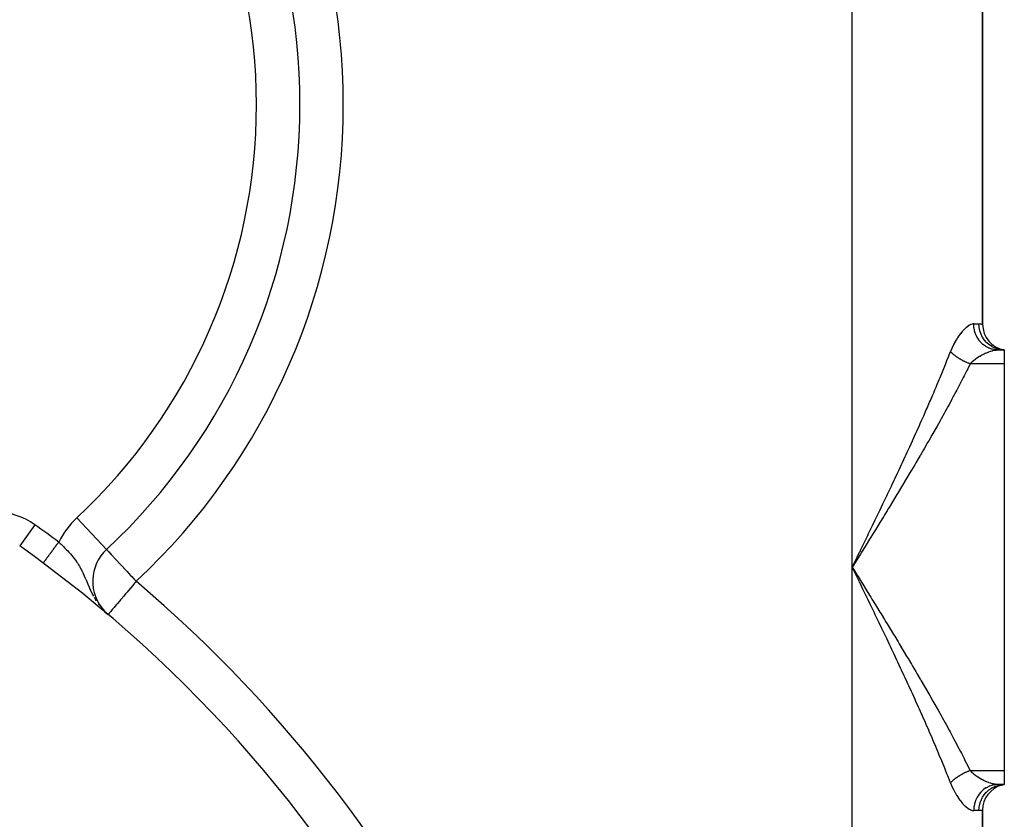
# Model space of a CAD drawing. Extents: x 24 to 1748, y -1113 to 406.
# Drawn here: x 748 to 861, y -385 to -293 of the extents above; entities that cross this region are included whole.
import ezdxf

# ---------------------------------------------------------------- set-up
doc = ezdxf.new("R2010")
doc.units = 0
doc.linetypes.add('DASHED', pattern=[11.05, 8.7, -2.35])
doc.layers.get('0').update_dxf_attribs({"linetype": 'CONTINUOUS'})
doc.layers.add('NEVIDI', color=4, linetype='DASHED')

msp = doc.modelspace()

# ---------------------------------------------------------------- linework, layer by layer
at = {"color": 2}
for p, q in [((858.5, -328.04196), (858.5, -273.95804)), ((858.5, -273.95804), (858.5, -328.04196)), ((779.899183, -302.770175), (779.896077, -302.770175)), ((779.905272, -302.770175), (779.908379, -302.770175)), ((860.272548, -331), (861, -331)), ((860.272548, -331), (861, -331)), ((861, -331), (860.674309, -330.958079)), ((860.726283, -330.986749), (860.677693, -330.981615)), ((861, -331), (860.685749, -330.942995)), ((861, -331), (860.693031, -330.934588)), ((860.999998, -331), (860.726283, -330.986749)), ((861, -331), (861, -332.595745)), ((861, -332.595745), (861, -379.404255)), ((757.644674, -353.962546), (757.648872, -353.967047)), ((750.346291, -355.511941), (750.346029, -355.512295)), ((750.346638, -355.511473), (750.346291, -355.511941)), ((750.348002, -355.509634), (750.346638, -355.511473)), ((757.276604, -360.920207), (757.827273, -361.437881)), ((757.302072, -360.9508), (757.827273, -361.437881)), ((757.319321, -360.970951), (757.827273, -361.437881)), ((757.333057, -361.021925), (757.344961, -361.031967)), ((757.35446, -361.010657), (757.827273, -361.437881)), ((757.390443, -361.049558), (757.827273, -361.437881)), ((757.408747, -361.068701), (757.827273, -361.437881)), ((757.417977, -361.078195), (757.827273, -361.437881)), ((757.474419, -361.134057), (757.827273, -361.437881)), ((757.503316, -361.161271), (757.827273, -361.437881)), ((757.532655, -361.187998), (757.827273, -361.437881)), ((757.56243, -361.214232), (757.827273, -361.437881)), ((757.57245, -361.222866), (757.827273, -361.437881)), ((757.582518, -361.231445), (757.588595, -361.236577)), ((757.829239, -361.435555), (757.827273, -361.437881)), ((861, -379.404255), (861, -381)), ((861, -381), (860.272548, -381)), ((860.272552, -381), (861, -381)), ((860.674309, -381.041921), (861, -381)), ((860.685749, -381.057005), (861, -381)), ((860.693031, -381.065412), (861, -381)), ((860.710324, -381.063837), (861, -381)), ((858.5, -568.04196), (858.5, -383.95804)), ((858.5, -383.95804), (858.5, -568.04196))]:
    msp.add_line(p, q, dxfattribs=at)
for centre, radius, start, end in [((709.902228, -302.770175), 70, 0, 180), ((709.902228, -302.770175), 70, 313.002867, 360), ((861.5, -328.04196), 3, 180, 260.405932), ((661, -476), 150, 0, 54.716451), ((761.054849, -357.619144), 5, 133.002867, 223.096812), ((861.5, -383.95804), 3, 105.556071, 180)]:
    msp.add_arc(centre, radius, start, end, dxfattribs=at)
at = {"layer": 'NEVIDI', "color": 7, "linetype": 'CONTINUOUS'}
for p, q in [((843.5, -356), (843.5, -246)), ((856.375484, -328.642604), (856.193926, -328.836979)), ((856.402243, -328.615745), (856.375484, -328.642604)), ((856.581668, -328.447827), (856.402243, -328.615745)), ((856.607982, -328.425023), (856.581668, -328.447827)), ((856.629041, -328.407114), (856.607982, -328.425023)), ((856.783349, -328.285361), (856.629041, -328.407114)), ((856.808733, -328.266992), (856.783349, -328.285361)), ((856.976196, -328.15863), (856.808733, -328.266992)), ((857.000389, -328.144922), (856.976196, -328.15863)), ((857.159986, -328.068053), (857.000389, -328.144922)), ((857.182864, -328.059106), (857.159986, -328.068053)), ((857.33447, -328.014723), (857.182864, -328.059106)), ((857.356125, -328.010672), (857.33447, -328.014723)), ((857.437733, -328.001139), (857.356125, -328.010672)), ((857.477123, -328), (857.437733, -328.001139)), ((857.490594, -328.294049), (857.477122, -328.000004)), ((857.477123, -328), (858.083333, -328)), ((857.496085, -328.348748), (857.490594, -328.294049)), ((857.502278, -328.401495), (857.496085, -328.348748)), ((857.551974, -328.689564), (857.502278, -328.401495)), ((857.564204, -328.74293), (857.551974, -328.689564)), ((858.083333, -328), (858.101391, -328.000073)), ((858.103116, -328.348717), (858.083333, -328)), ((858.101391, -328.000073), (858.261774, -328.007501)), ((858.105122, -328.365923), (858.103116, -328.348717)), ((858.109579, -328.401488), (858.105122, -328.365923)), ((858.17424, -328.743125), (858.109579, -328.401488)), ((858.261774, -328.007501), (858.282083, -328.009348)), ((858.282083, -328.009348), (858.380709, -328.02129)), ((858.380709, -328.02129), (858.396033, -328.02356)), ((858.396033, -328.02356), (858.409382, -328.025612)), ((858.409382, -328.025612), (858.475245, -328.036931)), ((858.475245, -328.036931), (858.48147, -328.038134)), ((858.48147, -328.038134), (858.5, -328.04196)), ((855.535246, -329.725242), (855.357399, -330.021469)), ((855.562075, -329.682914), (855.535246, -329.725242)), ((855.611525, -329.606412), (855.562075, -329.682914)), ((855.744894, -329.409455), (855.611525, -329.606412)), ((855.772162, -329.370796), (855.744894, -329.409455)), ((855.956311, -329.123239), (855.772162, -329.370796)), ((855.983499, -329.088632), (855.956311, -329.123239)), ((856.166777, -328.867854), (855.983499, -329.088632)), ((856.193926, -328.836979), (856.166777, -328.867854)), ((857.57733, -328.796), (857.564204, -328.74293)), ((857.662001, -329.072876), (857.57733, -328.796)), ((857.680758, -329.124038), (857.662001, -329.072876)), ((857.700831, -329.175939), (857.680758, -329.124038)), ((857.818707, -329.437024), (857.700831, -329.175939)), ((857.843668, -329.485064), (857.818707, -329.437024)), ((857.870615, -329.534718), (857.843668, -329.485064)), ((858.019152, -329.775321), (857.870615, -329.534718)), ((858.049856, -329.81935), (858.019152, -329.775321)), ((858.083632, -329.865914), (858.049856, -329.81935)), ((858.26, -330.082096), (858.083632, -329.865914)), ((858.178403, -328.759673), (858.17424, -328.743125)), ((858.187885, -328.795995), (858.178403, -328.759673)), ((858.295798, -329.124035), (858.187885, -328.795995)), ((858.302177, -329.140137), (858.295798, -329.124035)), ((858.316742, -329.175936), (858.302177, -329.140137)), ((858.465769, -329.485053), (858.316742, -329.175936)), ((858.4741, -329.499996), (858.465769, -329.485053)), ((858.493889, -329.534716), (858.4741, -329.499996)), ((858.680901, -329.819344), (858.493889, -329.534716)), ((858.691115, -329.833035), (858.680901, -329.819344)), ((858.716151, -329.865921), (858.691115, -329.833035)), ((858.937605, -330.121321), (858.716151, -329.865921)), ((854.949897, -330.831112), (854.801658, -331.191489)), ((854.973198, -330.778413), (854.949897, -330.831112)), ((855.135784, -330.434894), (854.973198, -330.778413)), ((855.160374, -330.386205), (855.135784, -330.434894)), ((855.331534, -330.066991), (855.160374, -330.386205)), ((855.357399, -330.021469), (855.331534, -330.066991)), ((858.295885, -330.121322), (858.26, -330.082096)), ((858.336152, -330.16367), (858.295885, -330.121322)), ((858.536702, -330.351514), (858.336152, -330.16367)), ((858.577265, -330.385356), (858.536702, -330.351514)), ((858.623387, -330.422314), (858.577265, -330.385356)), ((858.844417, -330.578946), (858.623387, -330.422314)), ((858.888755, -330.606633), (858.844417, -330.578946)), ((858.940268, -330.63736), (858.888755, -330.606633)), ((858.949536, -330.133522), (858.937605, -330.121321)), ((859.177884, -330.760418), (858.940268, -330.63736)), ((858.979489, -330.163542), (858.949536, -330.133522)), ((859.231193, -330.385359), (858.979489, -330.163542)), ((859.225163, -330.781465), (859.177884, -330.760418)), ((859.281317, -330.805062), (859.225163, -330.781465)), ((859.244602, -330.395816), (859.231193, -330.385359)), ((859.279334, -330.422329), (859.244602, -330.395816)), ((859.556198, -330.606637), (859.279334, -330.422329)), ((859.530687, -330.892419), (859.281317, -330.805062)), ((859.580282, -330.906547), (859.530687, -330.892419)), ((859.570844, -330.615161), (859.556198, -330.606637)), ((859.609987, -330.637387), (859.570844, -330.615161)), ((859.640018, -330.922189), (859.580282, -330.906547)), ((859.907187, -330.781464), (859.609987, -330.637387)), ((859.896731, -330.972757), (859.640018, -330.922189)), ((859.947584, -330.97965), (859.896731, -330.972757)), ((859.92281, -330.787903), (859.907187, -330.781464)), ((859.965656, -330.805014), (859.92281, -330.787903)), ((860.01013, -330.986741), (859.947584, -330.97965)), ((860.277514, -330.906496), (859.965656, -330.805014)), ((860.269479, -330.999998), (860.01013, -330.986741)), ((860.101336, -331.00749), (860.272548, -331)), ((860.272546, -331), (860.269479, -330.999998)), ((860.293834, -330.910737), (860.277514, -330.906496)), ((860.340138, -330.922212), (860.293834, -330.910737)), ((860.660967, -330.979653), (860.340138, -330.922212)), ((860.677693, -330.981615), (860.660967, -330.979653)), ((854.401354, -332.216817), (854.568799, -331.791212)), ((854.568799, -331.791212), (854.652445, -331.576874)), ((854.652445, -331.576874), (854.801658, -331.191489)), ((854.804449, -331.194473), (854.801658, -331.191492)), ((854.832581, -331.224122), (854.804449, -331.194473)), ((854.854077, -331.246317), (854.832581, -331.224122)), ((854.904548, -331.29698), (854.854077, -331.246317)), ((854.920953, -331.313038), (854.904548, -331.29698)), ((854.92725, -331.319151), (854.920953, -331.313038)), ((854.942741, -331.334072), (854.92725, -331.319151)), ((854.980312, -331.3696), (854.942741, -331.334072)), ((855.004151, -331.391679), (854.980312, -331.3696)), ((855.059794, -331.441906), (855.004151, -331.391679)), ((855.071044, -331.45185), (855.059794, -331.441906)), ((855.084753, -331.463876), (855.071044, -331.45185)), ((855.094858, -331.472677), (855.084753, -331.463876)), ((855.14294, -331.513844), (855.094858, -331.472677)), ((855.168842, -331.535555), (855.14294, -331.513844)), ((855.22933, -331.585057), (855.168842, -331.535555)), ((855.234182, -331.588959), (855.22933, -331.585057)), ((855.256394, -331.60669), (855.234182, -331.588959)), ((855.259882, -331.609456), (855.256394, -331.60669)), ((855.319155, -331.655701), (855.259882, -331.609456)), ((855.347135, -331.677055), (855.319155, -331.655701)), ((855.4093, -331.723462), (855.347135, -331.677055)), ((855.412085, -331.725509), (855.4093, -331.723462)), ((855.436703, -331.743483), (855.412085, -331.725509)), ((855.44098, -331.746585), (855.436703, -331.743483)), ((855.507888, -331.79431), (855.44098, -331.746585)), ((855.537693, -331.815104), (855.507888, -331.79431)), ((855.595248, -331.854478), (855.537693, -331.815104)), ((855.60644, -331.862019), (855.595248, -331.854478)), ((855.624179, -331.873895), (855.60644, -331.862019)), ((855.637036, -331.882445), (855.624179, -331.873895)), ((855.707626, -331.928557), (855.637036, -331.882445)), ((855.738994, -331.948606), (855.707626, -331.928557)), ((855.790871, -331.981186), (855.738994, -331.948606)), ((855.811247, -331.993791), (855.790871, -331.981186)), ((855.821158, -331.999883), (855.811247, -331.993791)), ((855.843345, -332.013432), (855.821158, -331.999883)), ((855.917109, -332.057598), (855.843345, -332.013432)), ((855.949814, -332.076757), (855.917109, -332.057598)), ((855.994829, -332.102716), (855.949814, -332.076757)), ((856.024961, -332.11983), (855.994829, -332.102716)), ((856.026246, -332.120555), (856.024961, -332.11983)), ((856.058227, -332.138483), (856.026246, -332.120555)), ((857.462669, -332.217421), (857.572806, -332.128489)), ((857.572806, -332.128489), (857.666581, -332.0566)), ((857.666581, -332.0566), (857.697862, -332.033332)), ((857.697862, -332.033332), (857.910475, -331.883719)), ((857.910475, -331.883719), (857.942585, -331.862327)), ((857.942585, -331.862327), (857.970208, -331.844161)), ((857.970208, -331.844161), (858.160998, -331.724353)), ((858.160998, -331.724353), (858.193701, -331.704768)), ((858.193701, -331.704768), (858.385483, -331.595193)), ((858.385483, -331.595193), (858.414724, -331.579256)), ((858.414724, -331.579256), (858.447511, -331.561621)), ((858.447511, -331.561621), (858.6676, -331.449554)), ((858.6676, -331.449554), (858.700026, -331.433958)), ((858.700026, -331.433958), (858.803659, -331.385673)), ((858.803659, -331.385673), (858.918284, -331.335033)), ((858.918284, -331.335033), (858.950502, -331.321325)), ((858.950502, -331.321325), (859.166267, -331.235582)), ((859.166267, -331.235582), (859.198078, -331.223851)), ((859.198078, -331.223851), (859.211325, -331.219037)), ((859.211325, -331.219037), (859.408619, -331.152391)), ((859.408619, -331.152391), (859.439303, -331.142906)), ((859.439303, -331.142906), (859.597459, -331.098019)), ((859.597459, -331.098019), (859.64189, -331.086671)), ((859.64189, -331.086671), (859.671259, -331.079488)), ((859.671259, -331.079488), (859.864189, -331.039021)), ((859.864189, -331.039021), (859.892074, -331.034202)), ((859.892074, -331.034202), (859.95333, -331.024607)), ((859.95333, -331.024607), (860.075013, -331.009866)), ((860.075013, -331.009866), (860.101336, -331.00749)), ((853.96435, -333.307759), (854.226773, -332.655924)), ((854.226773, -332.655924), (854.312322, -332.441322)), ((854.312322, -332.441322), (854.401354, -332.216817)), ((856.134687, -332.18042), (856.058227, -332.138483)), ((856.168516, -332.198566), (856.134687, -332.18042)), ((856.205716, -332.218238), (856.168516, -332.198566)), ((856.238061, -332.235104), (856.205716, -332.218238)), ((856.246207, -332.239318), (856.238061, -332.235104)), ((856.280416, -332.256861), (856.246207, -332.239318)), ((856.358971, -332.296237), (856.280416, -332.256861)), ((856.393699, -332.313247), (856.358971, -332.296237)), ((856.422213, -332.327034), (856.393699, -332.313247)), ((856.455292, -332.342826), (856.422213, -332.327034)), ((856.473105, -332.351242), (856.455292, -332.342826)), ((856.508129, -332.367608), (856.473105, -332.351242)), ((856.58833, -332.404193), (856.508129, -332.367608)), ((856.623451, -332.419828), (856.58833, -332.404193)), ((856.642904, -332.428388), (856.623451, -332.419828)), ((856.676436, -332.442974), (856.642904, -332.428388)), ((856.704241, -332.45491), (856.676436, -332.442974)), ((856.782567, -333.161528), (856.682348, -333.362374)), ((856.739778, -332.469955), (856.704241, -332.45491)), ((856.82085, -332.503399), (856.739778, -332.469955)), ((857.06199, -332.595745), (856.782567, -333.161528)), ((856.856518, -332.517729), (856.82085, -332.503399)), ((856.866342, -332.521635), (856.856518, -332.517729)), ((856.900197, -332.534959), (856.866342, -332.521635)), ((856.937988, -332.549585), (856.900197, -332.534959)), ((856.973727, -332.563177), (856.937988, -332.549585)), ((857.055291, -332.593324), (856.973727, -332.563177)), ((857.061993, -332.595748), (857.055291, -332.593324)), ((857.06199, -332.595745), (857.210558, -332.443508)), ((861, -332.595745), (857.06199, -332.595745)), ((857.210558, -332.443508), (857.211613, -332.442484)), ((857.211613, -332.442484), (857.239697, -332.4155)), ((857.239697, -332.4155), (857.432855, -332.242419)), ((857.432855, -332.242419), (857.462669, -332.217421)), ((853.245418, -335.049728), (853.519083, -334.393582)), ((853.519083, -334.393582), (853.608548, -334.177304)), ((853.608548, -334.177304), (853.87673, -333.523349)), ((853.87673, -333.523349), (853.96435, -333.307759)), ((856.269618, -334.178809), (855.952292, -334.795712)), ((856.372245, -333.977345), (856.269618, -334.178809)), ((856.682348, -333.362374), (856.372245, -333.977345)), ((853.017794, -335.589642), (853.154195, -335.266717)), ((853.154195, -335.266717), (853.245418, -335.049728)), ((855.847359, -334.997807), (855.523129, -335.616691)), ((855.952292, -334.795712), (855.847359, -334.997807)), ((852.498482, -336.803572), (852.78239, -336.142846)), ((852.78239, -336.142846), (852.87523, -335.925274)), ((852.87523, -335.925274), (853.017794, -335.589642)), ((854.976012, -336.643726), (854.826899, -336.920241)), ((855.085199, -336.440369), (854.976012, -336.643726)), ((855.415998, -335.819433), (855.085199, -336.440369)), ((855.523129, -335.616691), (855.415998, -335.819433)), ((852.019254, -337.904388), (852.115294, -337.68514)), ((852.115294, -337.68514), (852.403972, -337.022051)), ((852.403972, -337.022051), (852.498482, -336.803572)), ((854.527766, -337.470993), (854.184834, -338.096296)), ((854.638958, -337.266869), (854.527766, -337.470993)), ((854.826899, -336.920241), (854.638958, -337.266869)), ((851.482863, -339.117518), (851.628523, -338.789909)), ((851.628523, -338.789909), (851.726024, -338.569879)), ((851.726024, -338.569879), (852.019254, -337.904388)), ((853.723163, -338.928689), (853.60828, -339.134266)), ((854.071718, -338.301207), (853.723163, -338.928689)), ((854.184834, -338.096296), (854.071718, -338.301207)), ((850.930284, -340.349162), (851.232035, -339.678702)), ((851.232035, -339.678702), (851.330774, -339.458224)), ((851.330774, -339.458224), (851.482863, -339.117518)), ((853.137683, -339.970423), (852.77852, -340.602599)), ((853.254286, -339.7641), (853.137683, -339.970423)), ((853.60828, -339.134266), (853.254286, -339.7641)), ((850.524121, -341.244258), (850.83004, -340.570837)), ((850.83004, -340.570837), (850.930284, -340.349162)), ((852.660254, -340.809702), (852.296076, -341.444331)), ((852.77852, -340.602599), (852.660254, -340.809702)), ((850.009974, -342.366433), (850.112808, -342.142894)), ((850.112808, -342.142894), (850.422587, -341.466787)), ((850.422587, -341.466787), (850.524121, -341.244258)), ((851.807161, -342.289457), (851.685636, -342.498389)), ((852.176198, -341.652251), (851.807161, -342.289457)), ((852.296076, -341.444331), (852.176198, -341.652251)), ((849.276, -343.950085), (849.592549, -343.26952)), ((849.592549, -343.26952), (849.69626, -343.045766)), ((849.69626, -343.045766), (849.821002, -342.776101)), ((849.821002, -342.776101), (850.009974, -342.366433)), ((851.189087, -343.347781), (850.811075, -343.990105)), ((851.311986, -343.138169), (851.189087, -343.347781)), ((851.336122, -343.096958), (851.311986, -343.138169)), ((851.685636, -342.498389), (851.336122, -343.096958)), ((848.852097, -344.856244), (849.171105, -344.174849)), ((849.171105, -344.174849), (849.276, -343.950085)), ((850.686972, -344.200229), (850.305343, -344.844195)), ((850.811075, -343.990105), (850.686972, -344.200229)), ((848.42547, -345.762811), (848.746482, -345.081154)), ((848.746482, -345.081154), (848.852097, -344.856244)), ((849.795805, -345.699218), (849.669881, -345.909742)), ((850.1802, -345.054676), (849.795805, -345.699218)), ((850.305343, -344.844195), (850.1802, -345.054676)), ((847.889805, -346.89431), (847.99671, -346.669046)), ((847.99671, -346.669046), (848.058574, -346.538568)), ((848.058574, -346.538568), (848.319325, -345.987592)), ((848.319325, -345.987592), (848.42547, -345.762811)), ((849.156582, -346.764943), (848.767805, -347.409752)), ((849.283214, -346.554388), (849.156582, -346.764943)), ((849.669881, -345.909742), (849.283214, -346.554388)), ((847.132155, -348.483755), (847.45811, -347.801377)), ((847.45811, -347.801377), (847.56541, -347.57629)), ((847.56541, -347.57629), (847.889805, -346.89431)), ((848.640509, -347.620375), (848.249757, -348.265464)), ((848.767805, -347.409752), (848.640509, -347.620375)), ((846.696974, -349.391828), (847.024366, -348.708973)), ((847.024366, -348.708973), (847.132155, -348.483755)), ((847.729253, -349.121678), (847.600614, -349.332792)), ((848.121842, -348.476193), (847.729253, -349.121678)), ((848.249757, -348.265464), (848.121842, -348.476193)), ((846.259846, -350.301), (846.58874, -349.617201)), ((846.58874, -349.617201), (846.696974, -349.391828)), ((847.076994, -350.190314), (846.681686, -350.835981)), ((847.206431, -349.978594), (847.076994, -350.190314)), ((847.502784, -349.493222), (847.206431, -349.978594)), ((847.600614, -349.332792), (847.502784, -349.493222)), ((749.376359, -351.105568), (747.645403, -353.551775)), ((757.640477, -353.958045), (754.2345, -350.305948)), ((845.712567, -351.43578), (845.821608, -351.209958)), ((845.821608, -351.209958), (846.151417, -350.526112)), ((846.151417, -350.526112), (846.223623, -350.37622)), ((846.551173, -351.048861), (846.155022, -351.69423)), ((846.223623, -350.37622), (846.259846, -350.301)), ((846.681686, -350.835981), (846.551173, -351.048861)), ((844.940338, -353.031896), (845.272228, -352.346528)), ((845.272228, -352.346528), (845.381575, -352.120532)), ((845.381575, -352.120532), (845.712567, -351.43578)), ((846.024078, -351.907308), (845.626672, -352.553332)), ((846.155022, -351.69423), (846.024078, -351.907308)), ((751.762847, -353.601642), (751.7029, -353.682484)), ((751.778574, -353.580435), (751.762847, -353.601642)), ((751.810883, -353.536864), (751.778574, -353.580435)), ((751.839025, -353.498912), (751.810883, -353.536864)), ((751.854842, -353.477583), (751.839025, -353.498912)), ((751.915737, -353.395462), (751.854842, -353.477583)), ((751.931632, -353.374028), (751.915737, -353.395462)), ((751.99286, -353.291459), (751.931632, -353.374028)), ((752.008875, -353.269861), (751.99286, -353.291459)), ((752.049007, -353.215742), (752.008875, -353.269861)), ((752.070284, -353.187048), (752.049007, -353.215742)), ((752.086286, -353.165468), (752.070284, -353.187048)), ((752.132949, -353.102541), (752.086286, -353.165468)), ((752.132949, -353.102541), (752.197803, -353.161517)), ((752.197803, -353.161517), (752.312988, -353.267391)), ((752.312988, -353.267391), (752.399477, -353.34792)), ((752.399477, -353.34792), (752.530915, -353.472155)), ((752.530915, -353.472155), (752.610027, -353.548097)), ((752.610027, -353.548097), (752.727448, -353.662552)), ((752.727448, -353.662552), (752.818462, -353.752788)), ((844.497917, -353.944411), (844.830719, -353.258096)), ((844.965129, -353.626934), (844.565607, -354.274485)), ((844.830719, -353.258096), (844.940338, -353.031896)), ((845.096807, -353.413388), (844.965129, -353.626934)), ((845.495338, -352.766633), (845.096807, -353.413388)), ((845.626672, -352.553332), (845.495338, -352.766633)), ((750.885599, -354.784656), (750.842332, -354.843004)), ((750.897165, -354.76906), (750.885599, -354.784656)), ((750.942291, -354.708205), (750.897165, -354.76906)), ((750.954307, -354.692001), (750.942291, -354.708205)), ((750.956993, -354.688378), (750.954307, -354.692001)), ((751.001187, -354.62878), (750.956993, -354.688378)), ((751.013663, -354.611956), (751.001187, -354.62878)), ((751.062191, -354.546513), (751.013663, -354.611956)), ((751.07511, -354.529091), (751.062191, -354.546513)), ((751.125242, -354.461485), (751.07511, -354.529091)), ((751.13853, -354.443567), (751.125242, -354.461485)), ((751.147692, -354.431211), (751.13853, -354.443567)), ((751.190227, -354.37385), (751.147692, -354.431211)), ((751.203886, -354.355431), (751.190227, -354.37385)), ((751.256962, -354.283854), (751.203886, -354.355431)), ((751.270968, -354.264967), (751.256962, -354.283854)), ((751.325288, -354.191713), (751.270968, -354.264967)), ((751.33963, -354.172372), (751.325288, -354.191713)), ((751.356063, -354.150212), (751.33963, -354.172372)), ((751.395221, -354.097405), (751.356063, -354.150212)), ((751.409845, -354.077684), (751.395221, -354.097405)), ((751.466509, -354.00127), (751.409845, -354.077684)), ((751.481427, -353.981152), (751.466509, -354.00127)), ((751.539054, -353.903439), (751.481427, -353.981152)), ((751.554218, -353.882989), (751.539054, -353.903439)), ((751.578495, -353.850251), (751.554218, -353.882989)), ((751.612706, -353.804116), (751.578495, -353.850251)), ((751.628075, -353.783389), (751.612706, -353.804116)), ((751.687322, -353.703492), (751.628075, -353.783389)), ((751.7029, -353.682484), (751.687322, -353.703492)), ((752.818462, -353.752788), (752.855431, -353.78984)), ((752.855431, -353.78984), (753.046408, -353.985184)), ((753.046408, -353.985184), (753.17096, -354.116503)), ((753.17096, -354.116503), (753.303022, -354.259551)), ((753.303022, -354.259551), (753.355143, -354.317181)), ((753.355143, -354.317181), (753.474378, -354.451749)), ((753.474378, -354.451749), (753.649087, -354.656591)), ((753.649087, -354.656591), (753.758047, -354.789591)), ((753.758047, -354.789591), (753.761313, -354.793646)), ((753.761313, -354.793646), (753.925615, -355.00329)), ((757.648872, -353.967047), (757.657106, -353.975875)), ((757.657106, -353.975875), (757.695776, -354.01734)), ((757.695776, -354.01734), (757.702164, -354.024189)), ((757.702164, -354.024189), (757.763466, -354.089922)), ((757.763466, -354.089922), (757.794091, -354.122759)), ((757.794091, -354.122759), (757.815797, -354.146033)), ((757.815797, -354.146033), (757.864125, -354.197854)), ((757.864125, -354.197854), (757.987725, -354.330386)), ((757.987725, -354.330386), (758.003272, -354.347056)), ((758.003272, -354.347056), (758.188802, -354.545992)), ((758.188802, -354.545992), (758.214808, -354.573878)), ((758.214808, -354.573878), (758.265404, -354.62813)), ((758.265404, -354.62813), (758.431796, -354.806546)), ((844.433627, -354.4883), (844.033242, -355.13672)), ((844.054494, -354.858098), (844.345384, -354.258791)), ((844.345384, -354.258791), (844.388024, -354.170917)), ((844.388024, -354.170917), (844.497917, -353.944411)), ((844.565607, -354.274485), (844.433627, -354.4883)), ((750.349301, -355.507882), (750.348002, -355.509634)), ((750.350342, -355.506479), (750.349301, -355.507882)), ((750.355668, -355.499296), (750.350342, -355.506479)), ((750.357406, -355.496953), (750.355668, -355.499296)), ((750.365381, -355.486197), (750.357406, -355.496953)), ((750.367803, -355.482931), (750.365381, -355.486197)), ((750.375293, -355.472831), (750.367803, -355.482931)), ((750.378418, -355.468616), (750.375293, -355.472831)), ((750.381521, -355.464432), (750.378418, -355.468616)), ((750.394755, -355.446585), (750.381521, -355.464432)), ((750.39855, -355.441467), (750.394755, -355.446585)), ((750.414373, -355.420129), (750.39855, -355.441467)), ((750.418836, -355.414111), (750.414373, -355.420129)), ((750.434225, -355.393357), (750.418836, -355.414111)), ((750.43721, -355.389332), (750.434225, -355.393357)), ((750.442342, -355.382411), (750.43721, -355.389332)), ((750.463252, -355.354213), (750.442342, -355.382411)), ((750.469038, -355.346411), (750.463252, -355.354213)), ((750.49244, -355.314852), (750.469038, -355.346411)), ((750.498874, -355.306175), (750.49244, -355.314852)), ((750.523748, -355.272631), (750.498874, -355.306175)), ((750.524735, -355.2713), (750.523748, -355.272631)), ((750.531785, -355.261793), (750.524735, -355.2713)), ((750.560004, -355.223738), (750.531785, -355.261793)), ((750.56768, -355.213387), (750.560004, -355.223738)), ((750.598277, -355.172125), (750.56768, -355.213387)), ((750.606541, -355.160981), (750.598277, -355.172125)), ((750.639442, -355.116612), (750.606541, -355.160981)), ((750.642195, -355.1129), (750.639442, -355.116612)), ((750.648291, -355.104679), (750.642195, -355.1129)), ((750.683353, -355.057396), (750.648291, -355.104679)), ((750.692791, -355.044669), (750.683353, -355.057396)), ((750.730048, -354.994425), (750.692791, -355.044669)), ((750.740027, -354.980968), (750.730048, -354.994425)), ((750.779411, -354.927857), (750.740027, -354.980968)), ((750.787462, -354.917), (750.779411, -354.927857)), ((750.789914, -354.913692), (750.787462, -354.917)), ((750.831277, -354.857913), (750.789914, -354.913692)), ((750.842332, -354.843004), (750.831277, -354.857913)), ((753.925615, -355.00329), (754.031285, -355.144599)), ((754.031285, -355.144599), (754.176764, -355.348763)), ((754.176764, -355.348763), (754.185794, -355.361838)), ((754.185794, -355.361838), (754.210082, -355.397254)), ((754.210082, -355.397254), (754.285608, -355.509781)), ((754.285608, -355.509781), (754.430448, -355.736625)), ((754.430448, -355.736625), (754.523408, -355.890773)), ((754.523408, -355.890773), (754.556759, -355.947876)), ((758.431796, -354.806546), (758.493065, -354.872242)), ((758.493065, -354.872242), (758.743892, -355.141194)), ((758.743892, -355.141194), (758.786034, -355.186382)), ((758.786034, -355.186382), (758.817401, -355.220015)), ((758.817401, -355.220015), (759.134777, -355.560325)), ((759.134777, -355.560325), (759.18206, -355.611025)), ((759.18206, -355.611025), (759.347048, -355.787934)), ((759.347048, -355.787934), (759.580382, -356.038129)), ((843.901017, -355.350802), (843.5, -356)), ((843.5, -356), (843.610235, -355.77301)), ((843.610235, -355.77301), (843.944333, -355.084996)), ((844.033242, -355.13672), (843.901017, -355.350802)), ((843.944333, -355.084996), (844.054494, -354.858098)), ((754.556759, -355.947876), (754.658228, -356.127921)), ((754.658228, -356.127921), (754.744767, -356.289389)), ((754.744767, -356.289389), (754.85172, -356.499596)), ((754.85172, -356.499596), (754.871057, -356.538885)), ((754.871057, -356.538885), (754.902758, -356.604142)), ((754.902758, -356.604142), (754.953496, -356.710757)), ((754.953496, -356.710757), (755.075285, -356.977089)), ((755.075285, -356.977089), (755.156159, -357.161267)), ((759.580382, -356.038129), (759.610068, -356.069961)), ((759.610068, -356.069961), (759.938118, -356.421716)), ((759.938118, -356.421716), (760.00524, -356.493688)), ((760.00524, -356.493688), (760.163705, -356.663604)), ((760.163705, -356.663604), (760.448989, -356.969503)), ((760.448989, -356.969503), (760.548677, -357.076395)), ((843.5, -596), (843.5, -356)), ((843.834193, -356.688175), (843.5, -356)), ((843.5, -356), (843.632253, -356.214095)), ((843.632253, -356.214095), (844.033234, -356.863272)), ((843.944366, -356.915071), (843.834193, -356.688175)), ((844.278193, -357.602755), (843.944366, -356.915071)), ((844.033234, -356.863272), (844.165342, -357.07719)), ((755.156159, -357.161267), (755.232824, -357.340085)), ((755.232824, -357.340085), (755.244549, -357.367716)), ((755.244549, -357.367716), (755.27896, -357.449156)), ((755.27896, -357.449156), (755.362433, -357.648166)), ((755.362433, -357.648166), (755.492359, -357.958027)), ((755.492359, -357.958027), (755.5638, -358.126199)), ((755.5638, -358.126199), (755.583397, -358.17187)), ((755.583397, -358.17187), (755.586142, -358.178248)), ((755.586142, -358.178248), (755.729473, -358.503858)), ((760.773877, -357.951578), (760.434746, -358.352825)), ((760.548677, -357.076395), (760.773568, -357.317537)), ((760.773568, -357.317537), (760.903647, -357.457015)), ((760.864338, -357.844549), (760.773877, -357.951578)), ((760.951522, -357.741397), (760.864338, -357.844549)), ((760.903647, -357.457015), (761.054849, -357.619144)), ((761.054849, -357.619144), (760.951522, -357.741397)), ((844.165342, -357.07719), (844.565601, -357.725513)), ((844.345426, -357.741295), (844.278193, -357.602755)), ((844.387959, -357.82895), (844.345426, -357.741295)), ((844.720957, -358.515484), (844.387959, -357.82895)), ((844.565601, -357.725513), (844.697428, -357.939127)), ((844.697428, -357.939127), (845.096803, -358.586613)), ((755.729473, -358.503858), (755.83444, -358.731347)), ((755.83444, -358.731347), (755.875565, -358.817653)), ((755.875565, -358.817653), (756.00802, -359.084379)), ((756.00802, -359.084379), (756.028562, -359.1242)), ((756.028562, -359.1242), (756.13456, -359.323181)), ((759.616651, -359.320762), (759.316959, -359.675345)), ((759.624814, -359.311104), (759.616651, -359.320762)), ((759.843739, -359.052081), (759.624814, -359.311104)), ((760.016353, -358.847851), (759.843739, -359.052081)), ((760.167251, -358.669314), (760.016353, -358.847851)), ((760.391595, -358.40388), (760.167251, -358.669314)), ((760.434746, -358.352825), (760.391595, -358.40388)), ((844.830665, -358.741794), (844.720957, -358.515484)), ((845.162838, -359.427487), (844.830665, -358.741794)), ((845.096803, -358.586613), (845.228314, -358.799956)), ((845.228314, -358.799956), (845.62667, -359.446667)), ((756.209763, -359.457916), (756.346578, -359.690027)), ((756.346578, -359.690027), (756.449447, -359.852041)), ((756.721697, -360.249094), (756.759775, -360.301415)), ((756.759775, -360.301415), (756.815592, -360.372819)), ((758.803267, -360.283125), (758.599175, -360.524599)), ((758.820835, -360.262339), (758.803267, -360.283125)), ((758.901628, -360.166749), (758.820835, -360.262339)), ((759.169282, -359.85007), (758.901628, -360.166749)), ((759.242833, -359.763048), (759.169282, -359.85007)), ((759.316959, -359.675345), (759.242833, -359.763048)), ((845.27225, -359.653519), (845.162838, -359.427487)), ((845.603452, -360.338368), (845.27225, -359.653519)), ((845.712519, -360.564121), (845.603452, -360.338368)), ((845.62667, -359.446667), (845.757819, -359.65976)), ((845.757819, -359.65976), (846.155024, -360.305771)), ((846.155024, -360.305771), (846.285768, -360.518639)), ((757.837751, -361.425484), (757.829239, -361.435555)), ((757.870545, -361.386684), (757.837751, -361.425484)), ((757.873342, -361.383375), (757.870545, -361.386684)), ((757.92839, -361.318244), (757.873342, -361.383375)), ((757.955849, -361.285755), (757.92839, -361.318244)), ((757.974705, -361.263446), (757.955849, -361.285755)), ((758.015177, -361.215562), (757.974705, -361.263446)), ((758.131505, -361.077927), (758.015177, -361.215562)), ((758.136402, -361.072133), (758.131505, -361.077927)), ((758.299996, -360.878575), (758.136402, -361.072133)), ((758.340918, -360.830158), (758.299996, -360.878575)), ((758.364435, -360.802333), (758.340918, -360.830158)), ((758.517653, -360.621052), (758.364435, -360.802333)), ((758.599175, -360.524599), (758.517653, -360.621052)), ((846.042771, -361.248472), (845.712519, -360.564121)), ((846.151412, -361.473877), (846.042771, -361.248472)), ((846.223626, -361.623786), (846.151412, -361.473877)), ((846.285768, -360.518639), (846.681687, -361.164019)), ((846.681687, -361.164019), (846.811831, -361.376437)), ((846.811831, -361.376437), (847.206484, -362.021496)), ((846.480374, -362.157329), (846.223626, -361.623786)), ((846.588742, -362.382803), (846.480374, -362.157329)), ((846.916509, -363.065867), (846.588742, -362.382803)), ((847.206484, -362.021496), (847.336031, -362.233559)), ((847.336031, -362.233559), (847.502823, -362.506843)), ((847.502823, -362.506843), (847.729236, -362.878292)), ((847.024367, -363.291029), (846.916509, -363.065867)), ((847.35074, -363.973621), (847.024367, -363.291029)), ((847.729236, -362.878292), (847.857473, -363.088932)), ((847.857473, -363.088932), (848.24975, -363.734522)), ((848.24975, -363.734522), (848.3774, -363.945031)), ((847.458111, -364.198624), (847.35074, -363.973621)), ((847.782961, -364.880817), (847.458111, -364.198624)), ((847.889805, -365.105691), (847.782961, -364.880817)), ((848.3774, -363.945031), (848.767813, -364.590274)), ((848.767813, -364.590274), (848.894827, -364.800676)), ((848.894827, -364.800676), (849.283225, -365.445642)), ((848.058574, -365.461432), (847.889805, -365.105691)), ((848.21313, -365.787809), (848.058574, -365.461432)), ((848.319342, -366.012443), (848.21313, -365.787809)), ((848.640885, -366.694298), (848.319342, -366.012443)), ((849.283225, -365.445642), (849.409554, -365.65596)), ((849.409554, -365.65596), (849.795777, -366.300721)), ((848.746482, -366.918846), (848.640885, -366.694298)), ((849.066094, -367.600495), (848.746482, -366.918846)), ((849.795777, -366.300721), (849.921361, -366.51097)), ((849.921361, -366.51097), (850.30525, -367.155611)), ((850.30525, -367.155611), (850.430049, -367.365839)), ((849.171106, -367.825151), (849.066094, -367.600495)), ((849.488396, -368.506167), (849.171106, -367.825151)), ((850.430049, -367.365839), (850.811278, -368.010188)), ((850.811278, -368.010188), (850.934917, -368.219889)), ((850.934917, -368.219889), (851.312139, -368.862043)), ((849.592549, -368.73048), (849.488396, -368.506167)), ((849.821003, -369.223901), (849.592549, -368.73048)), ((849.907025, -369.41021), (849.821003, -369.223901)), ((850.009973, -369.633566), (849.907025, -369.41021)), ((851.312139, -368.862043), (851.336315, -368.903325)), ((851.336315, -368.903325), (851.434332, -369.070853)), ((851.434332, -369.070853), (851.807141, -369.710503)), ((850.320749, -370.310485), (850.009973, -369.633566)), ((850.422587, -370.533213), (850.320749, -370.310485)), ((850.72946, -371.207255), (850.422587, -370.533213)), ((851.807141, -369.710503), (851.927844, -369.918469)), ((851.927844, -369.918469), (852.296004, -370.555585)), ((852.296004, -370.555585), (852.41516, -370.762729)), ((850.829995, -371.429066), (850.72946, -371.207255)), ((851.132862, -372.100403), (850.829995, -371.429066)), ((852.41516, -370.762729), (852.778487, -371.397369)), ((852.778487, -371.397369), (852.896035, -371.603713)), ((852.896035, -371.603713), (853.254324, -372.235936)), ((851.232035, -372.321298), (851.132862, -372.100403)), ((851.482866, -372.882489), (851.232035, -372.321298)), ((851.530994, -372.990592), (851.482866, -372.882489)), ((853.254324, -372.235936), (853.370192, -372.441497)), ((853.370192, -372.441497), (853.723224, -373.071363)), ((851.628523, -373.210091), (851.530994, -372.990592)), ((851.922937, -373.876379), (851.628523, -373.210091)), ((852.019254, -374.095612), (851.922937, -373.876379)), ((853.723224, -373.071363), (853.837309, -373.276105)), ((853.837309, -373.276105), (854.184852, -373.903664)), ((854.184852, -373.903664), (854.297149, -374.107732)), ((852.309177, -374.759515), (852.019254, -374.095612)), ((852.403973, -374.97795), (852.309177, -374.759515)), ((852.689191, -375.639504), (852.403973, -374.97795)), ((854.297149, -374.107732), (854.639006, -374.733128)), ((854.639006, -374.733128), (854.749369, -374.936435)), ((854.749369, -374.936435), (854.826943, -375.079772)), ((854.826943, -375.079772), (855.085158, -375.559554)), ((852.78239, -375.857155), (852.689191, -375.639504)), ((853.017819, -376.410417), (852.78239, -375.857155)), ((855.085158, -375.559554), (855.193526, -375.762182)), ((855.193526, -375.762182), (855.523061, -376.383283)), ((853.062907, -376.516963), (853.017819, -376.410417)), ((853.154195, -376.733283), (853.062907, -376.516963)), ((853.429309, -377.390289), (853.154195, -376.733283)), ((853.519083, -377.606418), (853.429309, -377.390289)), ((855.523061, -376.383283), (855.629324, -376.585225)), ((855.629324, -376.585225), (855.952261, -377.204283)), ((855.952261, -377.204283), (856.056313, -377.405559)), ((856.056313, -377.405559), (856.372289, -378.02264)), ((853.788791, -378.261253), (853.519083, -377.606418)), ((853.876732, -378.476655), (853.788791, -378.261253)), ((854.140763, -379.129386), (853.876732, -378.476655)), ((856.372289, -378.02264), (856.474007, -378.223273)), ((856.474007, -378.223273), (856.782636, -378.838443)), ((854.226775, -379.344082), (854.140763, -379.129386)), ((854.401352, -379.783179), (854.226775, -379.344082)), ((856.28043, -379.743135), (856.205725, -379.781763)), ((856.314787, -379.725757), (856.28043, -379.743135)), ((856.392256, -379.687455), (856.314787, -379.725757)), ((856.393688, -379.686758), (856.392256, -379.687455)), ((856.422231, -379.672957), (856.393688, -379.686758)), ((856.428493, -379.669951), (856.422231, -379.672957)), ((856.508143, -379.632389), (856.428493, -379.669951)), ((856.543272, -379.616215), (856.508143, -379.632389)), ((856.612297, -379.585122), (856.543272, -379.616215)), ((856.623587, -379.580122), (856.612297, -379.585122)), ((856.642922, -379.571617), (856.623587, -379.580122)), ((856.658957, -379.564615), (856.642922, -379.571617)), ((856.739812, -379.530045), (856.658957, -379.564615)), ((856.775399, -379.515215), (856.739812, -379.530045)), ((856.835461, -379.490715), (856.775399, -379.515215)), ((856.782636, -378.838443), (856.88231, -379.039299)), ((856.856611, -379.482245), (856.835461, -379.490715)), ((856.866337, -379.478378), (856.856611, -379.482245)), ((856.89233, -379.468127), (856.866337, -379.478378)), ((856.88231, -379.039299), (857.061991, -379.404254)), ((856.973774, -379.436809), (856.89233, -379.468127)), ((857.009563, -379.423431), (856.973774, -379.436809)), ((857.060145, -379.404921), (857.009563, -379.423431)), ((857.061991, -379.404254), (857.060145, -379.404921)), ((857.06199, -379.404255), (861, -379.404255)), ((857.210477, -379.556503), (857.061993, -379.404259)), ((857.241923, -379.586688), (857.210477, -379.556503)), ((857.270197, -379.613289), (857.241923, -379.586688)), ((857.464341, -379.783935), (857.270197, -379.613289)), ((854.484686, -379.994431), (854.401352, -379.783179)), ((854.568798, -380.208787), (854.484686, -379.994431)), ((854.801658, -380.808511), (854.568798, -380.208787)), ((854.805556, -380.804347), (854.801658, -380.808509)), ((854.801658, -380.808511), (854.928765, -381.120246)), ((854.854061, -380.753702), (854.805556, -380.804347)), ((854.875964, -380.731476), (854.854061, -380.753702)), ((854.901465, -380.706067), (854.875964, -380.731476)), ((854.920958, -380.686968), (854.901465, -380.706067)), ((854.927197, -380.680912), (854.920958, -380.686968)), ((854.950277, -380.658742), (854.927197, -380.680912)), ((855.004139, -380.608349), (854.950277, -380.658742)), ((855.028367, -380.58626), (855.004139, -380.608349)), ((855.04974, -380.567055), (855.028367, -380.58626)), ((855.071057, -380.548152), (855.04974, -380.567055)), ((855.084745, -380.536143), (855.071057, -380.548152)), ((855.110048, -380.514202), (855.084745, -380.536143)), ((855.168875, -380.464422), (855.110048, -380.514202)), ((855.195225, -380.442656), (855.168875, -380.464422)), ((855.211126, -380.429672), (855.195225, -380.442656)), ((855.234212, -380.411019), (855.211126, -380.429672)), ((855.256388, -380.393317), (855.234212, -380.411019)), ((855.283765, -380.371745), (855.256388, -380.393317)), ((855.347134, -380.322954), (855.283765, -380.371745)), ((855.375439, -380.301653), (855.347134, -380.322954)), ((855.384691, -380.294753), (855.375439, -380.301653)), ((855.409358, -380.276508), (855.384691, -380.294753)), ((855.44094, -380.253459), (855.409358, -380.276508)), ((855.470145, -380.232446), (855.44094, -380.253459)), ((855.537635, -380.184953), (855.470145, -380.232446)), ((855.567649, -380.164292), (855.537635, -380.184953)), ((855.569205, -380.163228), (855.567649, -380.164292)), ((855.595291, -380.145506), (855.569205, -380.163228)), ((855.637045, -380.117557), (855.595291, -380.145506)), ((855.66789, -380.097233), (855.637045, -380.117557)), ((855.738996, -380.051394), (855.66789, -380.097233)), ((855.763563, -380.035875), (855.738996, -380.051394)), ((855.770583, -380.03147), (855.763563, -380.035875)), ((855.790897, -380.018796), (855.770583, -380.03147)), ((855.843315, -379.986585), (855.790897, -380.018796)), ((855.875587, -379.967098), (855.843315, -379.986585)), ((855.949813, -379.923246), (855.875587, -379.967098)), ((855.966302, -379.913684), (855.949813, -379.923246)), ((855.982641, -379.904271), (855.966302, -379.913684)), ((855.994757, -379.897331), (855.982641, -379.904271)), ((856.058296, -379.861487), (855.994757, -379.897331)), ((856.091761, -379.842974), (856.058296, -379.861487)), ((856.168567, -379.801414), (856.091761, -379.842974)), ((856.176434, -379.797229), (856.168567, -379.801414)), ((856.202539, -379.783436), (856.176434, -379.797229)), ((856.205725, -379.781763), (856.202539, -379.783436)), ((857.494369, -379.808687), (857.464341, -379.783935)), ((857.572802, -379.871516), (857.494369, -379.808687)), ((857.698601, -379.967251), (857.572802, -379.871516)), ((857.729815, -379.990122), (857.698601, -379.967251)), ((857.942256, -380.137473), (857.729815, -379.990122)), ((857.969987, -380.15571), (857.942256, -380.137473)), ((857.974483, -380.158647), (857.969987, -380.15571)), ((858.193335, -380.295007), (857.974483, -380.158647)), ((858.22622, -380.314433), (858.193335, -380.295007)), ((858.385536, -380.404838), (858.22622, -380.314433)), ((858.446906, -380.438065), (858.385536, -380.404838)), ((858.479652, -380.455439), (858.446906, -380.438065)), ((858.699344, -380.565719), (858.479652, -380.455439)), ((858.731915, -380.581156), (858.699344, -380.565719)), ((858.80362, -380.614316), (858.731915, -380.581156)), ((858.949495, -380.678257), (858.80362, -380.614316)), ((858.981697, -380.691731), (858.949495, -380.678257)), ((859.196452, -380.775553), (858.981697, -380.691731)), ((859.211278, -380.780944), (859.196452, -380.775553)), ((859.228171, -380.787024), (859.211278, -380.780944)), ((859.438224, -380.856764), (859.228171, -380.787024)), ((859.468796, -380.865978), (859.438224, -380.856764)), ((859.597763, -380.90206), (859.468796, -380.865978)), ((854.928765, -381.120246), (854.951793, -381.173214)), ((854.951793, -381.173214), (855.112815, -381.518916)), ((855.112815, -381.518916), (855.137129, -381.567795)), ((855.137129, -381.567795), (855.306729, -381.888744)), ((855.306729, -381.888744), (855.332289, -381.934383)), ((855.332289, -381.934383), (855.508582, -382.232127)), ((858.295886, -381.878677), (858.083619, -382.134085)), ((858.332591, -381.840004), (858.295886, -381.878677)), ((858.336143, -381.836337), (858.332591, -381.840004)), ((858.577255, -381.614641), (858.336143, -381.836337)), ((858.618192, -381.581764), (858.577255, -381.614641)), ((858.623379, -381.577687), (858.618192, -381.581764)), ((858.888779, -381.393341), (858.623379, -381.577687)), ((858.716138, -382.134098), (858.925743, -381.890952)), ((858.933545, -381.366552), (858.888779, -381.393341)), ((858.925743, -381.890952), (858.937606, -381.87868)), ((858.940286, -381.362617), (858.933545, -381.366552)), ((858.937606, -381.87868), (858.979606, -381.836344)), ((859.22516, -381.218536), (858.940286, -381.362617)), ((858.979606, -381.836344), (859.217882, -381.625148)), ((859.217882, -381.625148), (859.231193, -381.614642)), ((859.272889, -381.198381), (859.22516, -381.218536)), ((859.231193, -381.614642), (859.279293, -381.577703)), ((859.281212, -381.194977), (859.272889, -381.198381)), ((859.279293, -381.577703), (859.541669, -381.401934)), ((859.580285, -381.093445), (859.281212, -381.194977)), ((859.541669, -381.401934), (859.556197, -381.393364)), ((859.556197, -381.393364), (859.609941, -381.362639)), ((859.629961, -381.080337), (859.580285, -381.093445)), ((859.670004, -380.920217), (859.597763, -380.90206)), ((859.609941, -381.362639), (859.891531, -381.225098)), ((859.640101, -381.077788), (859.629961, -381.080337)), ((859.947571, -381.020341), (859.640101, -381.077788)), ((859.699161, -380.927104), (859.670004, -380.920217)), ((859.891016, -380.965622), (859.699161, -380.927104)), ((859.918687, -380.970137), (859.891016, -380.965622)), ((859.891531, -381.225098), (859.907186, -381.218537)), ((859.907186, -381.218537), (859.965803, -381.194929)), ((859.953284, -380.975388), (859.918687, -380.970137)), ((859.99858, -381.014442), (859.947571, -381.020341)), ((860.100843, -380.992479), (859.953284, -380.975388)), ((859.965803, -381.194929), (860.261427, -381.097787)), ((860.0102, -381.013241), (859.99858, -381.014442)), ((860.272548, -381), (860.0102, -381.013241)), ((860.127042, -380.994544), (860.100843, -380.992479)), ((860.272552, -381), (860.127042, -380.994544)), ((860.261427, -381.097787), (860.277514, -381.093505)), ((860.277514, -381.093505), (860.340086, -381.0778)), ((860.340086, -381.0778), (860.644239, -381.022411)), ((860.644239, -381.022411), (860.660967, -381.020348)), ((860.660967, -381.020348), (860.726229, -381.013257)), ((860.726229, -381.013257), (860.999998, -381)), ((855.508582, -382.232127), (855.535239, -382.274737)), ((855.535239, -382.274737), (855.61152, -382.393453)), ((855.61152, -382.393453), (855.717119, -382.550385)), ((855.717119, -382.550385), (855.744461, -382.589686)), ((855.744461, -382.589686), (855.928588, -382.84083)), ((855.928588, -382.84083), (855.955955, -382.876198)), ((855.955955, -382.876198), (856.139045, -383.100121)), ((856.139045, -383.100121), (856.166188, -383.131469)), ((856.166188, -383.131469), (856.347908, -383.329235)), ((857.680758, -382.875961), (857.577401, -383.203686)), ((857.700469, -382.824971), (857.680758, -382.875961)), ((857.700829, -382.824063), (857.700469, -382.824971)), ((857.843661, -382.514929), (857.700829, -382.824063)), ((857.869508, -382.467265), (857.843661, -382.514929)), ((857.870608, -382.465281), (857.869508, -382.467265)), ((858.049847, -382.180647), (857.870608, -382.465281)), ((858.081335, -382.137175), (858.049847, -382.180647)), ((858.083619, -382.134085), (858.081335, -382.137175)), ((858.187885, -383.204007), (858.289539, -382.892033)), ((858.289539, -382.892033), (858.295799, -382.875963)), ((858.295799, -382.875963), (858.316741, -382.824067)), ((858.316741, -382.824067), (858.457483, -382.53001)), ((858.457483, -382.53001), (858.46577, -382.514945)), ((858.46577, -382.514945), (858.493901, -382.465265)), ((858.493901, -382.465265), (858.670736, -382.194446)), ((858.670736, -382.194446), (858.680902, -382.180655)), ((858.680902, -382.180655), (858.716138, -382.134098)), ((856.347908, -383.329235), (856.374625, -383.356526)), ((856.374625, -383.356526), (856.553983, -383.527662)), ((856.553983, -383.527662), (856.580471, -383.551113)), ((856.580471, -383.551113), (856.629041, -383.592873)), ((856.629041, -383.592873), (856.756324, -383.694534)), ((856.756324, -383.694534), (856.782019, -383.713647)), ((856.782019, -383.713647), (856.950682, -383.826361)), ((856.950682, -383.826361), (856.975038, -383.840704)), ((856.975038, -383.840704), (857.135927, -383.921969)), ((857.135927, -383.921969), (857.15912, -383.931617)), ((857.15912, -383.931617), (857.312062, -383.980463)), ((857.312062, -383.980463), (857.334028, -383.985199)), ((857.334028, -383.985199), (857.437733, -383.998862)), ((857.437733, -383.998862), (857.477123, -384)), ((857.477125, -383.996709), (857.477123, -384)), ((858.083333, -384), (857.477123, -384)), ((857.496076, -383.651254), (857.477125, -383.996709)), ((857.50227, -383.598504), (857.496076, -383.651254)), ((857.502517, -383.596547), (857.50227, -383.598504)), ((857.564198, -383.257067), (857.502517, -383.596547)), ((857.577319, -383.204003), (857.564198, -383.257067)), ((857.577401, -383.203686), (857.577319, -383.204003)), ((858.083333, -384), (858.101207, -383.668486)), ((858.240572, -383.994204), (858.083333, -384)), ((858.101207, -383.668486), (858.103115, -383.651282)), ((858.103115, -383.651282), (858.10958, -383.598505)), ((858.10958, -383.598505), (858.170117, -383.273659)), ((858.170117, -383.273659), (858.17424, -383.256873)), ((858.17424, -383.256873), (858.187885, -383.204007)), ((858.261774, -383.992499), (858.240572, -383.994204)), ((858.380709, -383.97871), (858.261774, -383.992499)), ((858.381774, -383.978556), (858.380709, -383.97871)), ((858.396033, -383.97644), (858.381774, -383.978556)), ((858.468123, -383.964409), (858.396033, -383.97644)), ((858.475245, -383.963069), (858.468123, -383.964409)), ((858.4998, -383.958085), (858.475245, -383.963069)), ((858.5, -383.95804), (858.4998, -383.958085))]:
    msp.add_line(p, q, dxfattribs=at)
for centre, radius, start, end in [((709.902228, -302.770175), 75, 0, 180), ((709.902228, -302.770175), 65, 0, 180), ((709.902228, -302.770175), 65, 313.002867, 360), ((709.902228, -302.770175), 75, 313.002867, 360), ((744.755373, -357.635996), 8, 54.716451, 122.425481), ((661, -476), 153, 53.441717, 54.716451), ((761.054849, -357.619144), 10, 133.002867, 153.149742), ((661, -476), 155, 0, 49.795689)]:
    msp.add_arc(centre, radius, start, end, dxfattribs=at)

doc.saveas('drawing.dxf')
